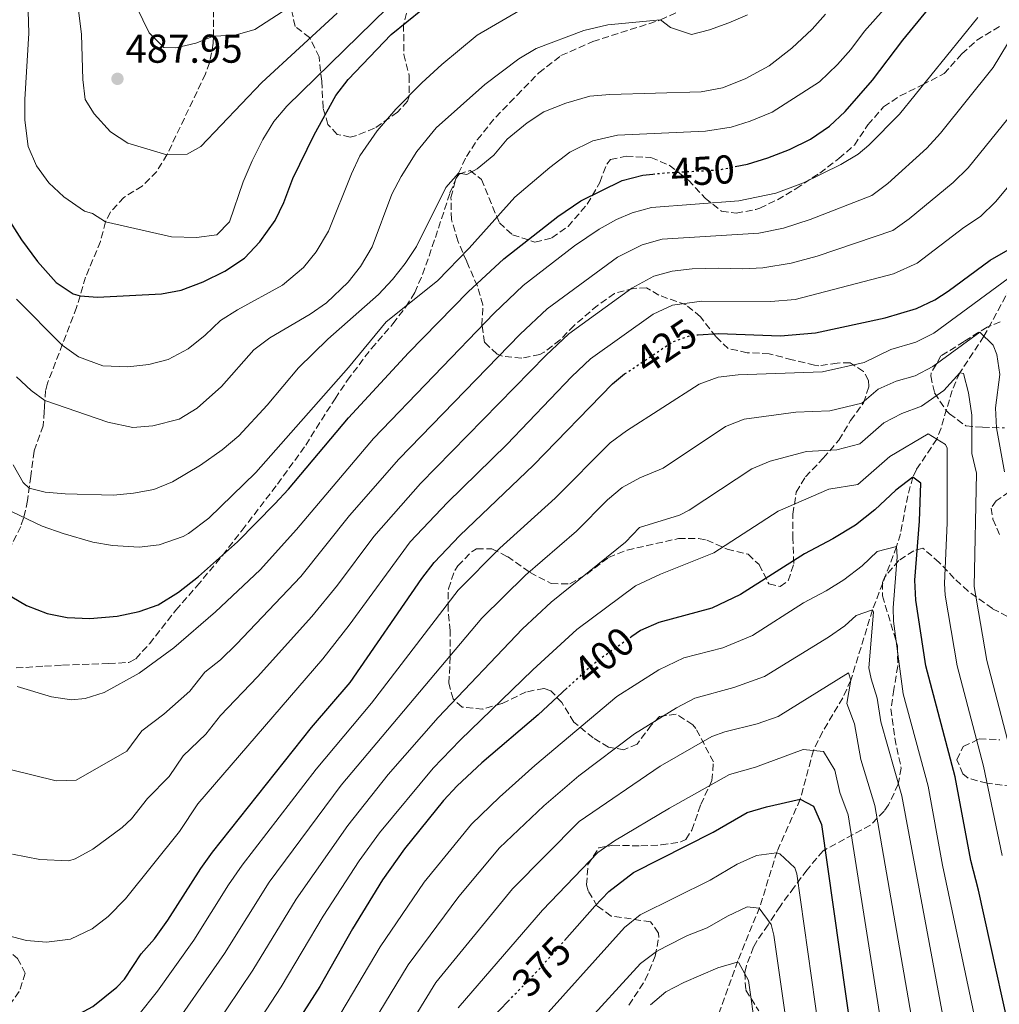
# Model space of a CAD drawing. Units: metres. Extents: x 579728 to 583149, y 4765911 to 4768265.
# Drawn here: x 582772 to 583015, y 4766879 to 4767124 of the extents above; entities that cross this region are included whole.
import ezdxf
from ezdxf.enums import TextEntityAlignment as Align

# ---------------------------------------------------------------- set-up
doc = ezdxf.new("R2010")
doc.units = ezdxf.units.M
doc.header["$MEASUREMENT"] = 0
doc.linetypes.add('DGN Style 3', pattern=[2.435891, 1.739922, -0.695969])
doc.linetypes.add('DGN Style 5', pattern=[1.217945, 0.521977, -0.695969])
for name, color, linetype, lineweight in [('Barranco lineal', 142, 'DGN Style 3', 13), ('Cota de curva de nivel directora', 7, 'Continuous', 0), ('Cota de punto acotado terreno', 7, 'Continuous', 0), ('Curva de nivel directora', 30, 'Continuous', 30), ('Curva de nivel directora no vista', 30, 'DGN Style 5', 30), ('Curva de nivel intermedia', 30, 'Continuous', 0), ('Punto acotado terreno (símbolo)', 7, 'Continuous', 0), ('Senda', 7, 'DGN Style 3', 0), ('Zona arbolada', 92, 'DGN Style 3', 0)]:
    doc.layers.add(name, color=color, linetype=linetype, lineweight=lineweight)
doc.styles.add('Style-Arial', font='arial.ttf')

# ---------------------------------------------------------------- blocks, each defined once
blk = doc.blocks.new('5PATER')
at = {"layer": 'Punto acotado terreno (símbolo)', "linetype": 'Continuous', "lineweight": 0}
h = blk.add_hatch(color=51, dxfattribs=at)
edge = h.paths.add_edge_path()
edge.add_ellipse((0, 0), major_axis=(-0.11, -0.111), ratio=0.999422, start_angle=0, end_angle=360)

msp = doc.modelspace()

# ---------------------------------------------------------------- linework, layer by layer
at = {"layer": 'Barranco lineal', "color": 142, "linetype": 'DGN Style 3', "lineweight": 13}
msp.add_polyline3d([(583020.52, 4767062.11, 420), (583011.64, 4767045.68, 415), (583005.61, 4767036.56, 410), (583003.72, 4767032.19, 409.19), (583000.98, 4767022.83, 405.81), (582999.91, 4767020.08, 405), (582994.86, 4767012.51, 400.93), (582993.96, 4767010.6, 400), (582992.67, 4767005.98, 398.99), (582990.84, 4766996.48, 396.54), (582989.92, 4766993.35, 395), (582983.92, 4766977.62, 390), (582978.52, 4766960.06, 385), (582976.52, 4766955.69, 384.58), (582971.48, 4766947.26, 381.44), (582969.22, 4766942.59, 380), (582965.92, 4766930.44, 375), (582960.16, 4766917.47, 370.19), (582955.84, 4766903.55, 365.08), (582950.39, 4766890.21, 360.11), (582940.52, 4766862.68, 350)], dxfattribs=at)
at = {"layer": 'Curva de nivel directora', "color": 30, "linetype": 'Continuous', "lineweight": 30, "flags": 128}
for points, elevation in [([(582850.41, 4767105.56), (582853.47, 4767109.51), (582864.21, 4767120.76), (582871.97, 4767127.08), (582876.97, 4767130.52), (582886.22, 4767135.19), (582895.97, 4767138.76), (582906.65, 4767143.56), (582911.5, 4767144.77), (582917.45, 4767145.54), (582930.45, 4767146.44), (582935.26, 4767147.78), (582941.56, 4767150.13), (582944.73, 4767151.64)], 475), ([(582762.01, 4767137.71), (582760.05, 4767114.36), (582760.29, 4767108.28), (582761.26, 4767097.79), (582763.24, 4767087.17), (582765.06, 4767082.33), (582768.28, 4767075.83), (582772.22, 4767069.64), (582776.23, 4767064.23), (582780.85, 4767059), (582785.04, 4767056.2), (582786.77, 4767055.68), (582791.09, 4767055.4), (582807.01, 4767056.2), (582811.92, 4767057.13), (582817.42, 4767059.23), (582822.81, 4767061.85), (582827.72, 4767065.12), (582831.53, 4767069.14), (582835.29, 4767074.44), (582837.47, 4767078.94), (582839.73, 4767084.89), (582845.02, 4767095.82), (582850.41, 4767105.56)], 475), ([(582949.71, 4767087.88), (582952.85, 4767088.52), (582957.89, 4767090.04), (582963.29, 4767092.12), (582968.53, 4767094.68), (582973.25, 4767097.96), (582977.09, 4767101.56), (582983.9, 4767109.39), (582991.49, 4767119.32), (583006.29, 4767137.47)], 450), ([(582719.85, 4767126.04), (582719.09, 4767122.52), (582710.53, 4767108.68), (582708.49, 4767103.64), (582707.39, 4767098.76), (582706.85, 4767093.08), (582707.48, 4767082.74), (582708.63, 4767077.56), (582710.48, 4767072.56), (582712.7, 4767067.84), (582722.39, 4767049.31), (582729.49, 4767037.08), (582734.41, 4767026.76), (582740.37, 4767018.12), (582749.31, 4767003.73), (582755.41, 4766996.12), (582760.84, 4766987.71), (582763.8, 4766984.28), (582773.48, 4766978.68)], 450), ([(582773.48, 4766978.68), (582778.64, 4766976.68), (582783.55, 4766975.71), (582789.24, 4766975.45), (582796, 4766976.04), (582801.48, 4766977.16), (582806.18, 4766978.86), (582811.31, 4766982), (582816.28, 4766985.88), (582825.94, 4766994.51), (582835.2, 4767003.96), (582838.64, 4767007.6), (582853.53, 4767025.4), (582868.49, 4767041.56), (582883.33, 4767056.68), (582892.17, 4767064.92), (582905.65, 4767075.48), (582911.33, 4767079.32), (582921.61, 4767084.44), (582926.77, 4767085.72), (582929.23, 4767085.99)], 450), ([(582940.51, 4767046.02), (582945.61, 4767046.32), (582961, 4767045.77), (582969.73, 4767046.54), (582987.08, 4767050.28), (582994.84, 4767052.6), (582999.41, 4767054.69), (583002.77, 4767056.84), (583013.17, 4767064.6), (583017.69, 4767067.16)], 425), ([(582770.92, 4766875.16), (582775.92, 4766874.82), (582783.16, 4766875.72), (582785.52, 4766876.52), (582789.95, 4766878.87), (582795.92, 4766883.71), (582797.8, 4766885.72), (582802, 4766891.96), (582805.3, 4766895.73), (582808.64, 4766900.34), (582816.8, 4766913.24), (582819.71, 4766917.31), (582844.32, 4766948.28), (582854, 4766959.48), (582871.84, 4766985.4), (582874.87, 4766989.38), (582881.28, 4766996.12), (582899.62, 4767013.57), (582919.2, 4767033.85), (582922.25, 4767036.28)], 425), ([(583020.64, 4766860.92), (583010.32, 4766907.8), (583008.36, 4766915.24), (583004.44, 4766936.04), (582997.16, 4766963.64), (582994.69, 4766980.01), (582994.44, 4766985), (582995.64, 4766999.64), (582995.92, 4767009.08), (582993.96, 4767010.6), (582989.72, 4767007.4), (582984.48, 4767002.44), (582979.72, 4766998.68), (582974.04, 4766995.24), (582966.96, 4766991.56), (582951.08, 4766981.4), (582943.98, 4766977.99), (582930.78, 4766974.44), (582926.2, 4766972.44), (582924.06, 4766970.93)], 400), ([(582907.97, 4766958.14), (582900.74, 4766951.45), (582886.72, 4766939.48), (582880.6, 4766933.79), (582877.2, 4766930.12), (582867.52, 4766918.13), (582862.02, 4766910.44), (582854.52, 4766898.2), (582846.44, 4766883.88), (582830.66, 4766859.24), (582820.28, 4766842.28), (582812.16, 4766830.52), (582809.67, 4766827.7), (582802.04, 4766820.8), (582798.08, 4766817.72), (582794.35, 4766815.38), (582789.8, 4766813.24), (582785.69, 4766811.84), (582780.8, 4766810.84), (582776.96, 4766810.52), (582769.45, 4766811)], 400), ([(582907.26, 4766895.29), (582914.8, 4766903.88), (582918.29, 4766907.46), (582924.44, 4766912.23), (582944.27, 4766922.28), (582952.72, 4766927.16), (582957.52, 4766928.57), (582965.92, 4766930.44), (582969.24, 4766928.76), (582971.26, 4766924.17), (582980.2, 4766861)], 375), ([(582765.32, 4766767.97), (582778.56, 4766759.97), (582785.12, 4766757.01), (582790.13, 4766756.67), (582796.54, 4766758.32), (582798.48, 4766759.33), (582803.88, 4766763.64), (582807.15, 4766767.43), (582807.72, 4766768.6), (582814.97, 4766775.94), (582821.28, 4766783.4), (582828.95, 4766793.82), (582844.04, 4766816.56), (582852.65, 4766827.43), (582858.88, 4766837.24), (582862, 4766841.15), (582870.2, 4766849), (582876.56, 4766856.04), (582879.35, 4766860.19), (582885.35, 4766870.56), (582889.17, 4766875.91), (582893.27, 4766880.18)], 375)]:
    msp.add_lwpolyline(points, dxfattribs=dict(at, elevation=elevation))
at = {"layer": 'Curva de nivel directora no vista', "color": 30, "linetype": 'DGN Style 5', "lineweight": 30, "flags": 128}
for points, elevation in [([(582929.23, 4767085.99), (582931.74, 4767086.28), (582945.73, 4767087.08), (582949.71, 4767087.88)], 450), ([(582922.25, 4767036.28), (582934.21, 4767044.28), (582938.94, 4767045.93), (582940.51, 4767046.02)], 425), ([(582924.06, 4766970.93), (582915.96, 4766965.24), (582912.92, 4766962.72), (582907.97, 4766958.14)], 400), ([(582893.27, 4766880.18), (582901.31, 4766888.52), (582907.26, 4766895.29)], 375)]:
    msp.add_lwpolyline(points, dxfattribs=dict(at, elevation=elevation))
at = {"layer": 'Curva de nivel intermedia', "color": 30, "linetype": 'Continuous', "lineweight": 0, "flags": 128}
for points, elevation in [([(582990.89, 4767131.72), (582981.89, 4767121.56), (582978.49, 4767117), (582975.21, 4767113.24), (582970.69, 4767109), (582958.92, 4767101.45), (582953.51, 4767099.17), (582948.73, 4767097.72), (582942.35, 4767096.68), (582920.5, 4767095.71), (582914.31, 4767094.29), (582908.66, 4767091.48), (582903.62, 4767087.69), (582894.97, 4767080.28), (582883.61, 4767067.56), (582875.68, 4767059.45), (582862.93, 4767049.24), (582853.57, 4767037.88), (582830.48, 4767011.79), (582818.84, 4767000.36), (582813.8, 4766996.6), (582812.44, 4766995.82), (582806.44, 4766993.72), (582801.48, 4766993.16), (582794.85, 4766993.57), (582789.92, 4766994.44), (582782.61, 4766996.57), (582777.34, 4766998.4), (582768.16, 4767002.76)], 455), ([(582773.73, 4767132.2), (582774.05, 4767121.08), (582773.05, 4767104.6), (582773.05, 4767099.4), (582773.89, 4767092.84), (582775.93, 4767088.04), (582779.01, 4767083.8), (582782.73, 4767080.36), (582787.89, 4767076.76), (582789.85, 4767076.2), (582793.09, 4767074.12), (582809.53, 4767070.36), (582815.77, 4767070.2), (582820.81, 4767070.92), (582823.97, 4767074.12), (582827.37, 4767084.12), (582829.57, 4767089.32), (582832.21, 4767094.6), (582834.97, 4767099.08), (582838.21, 4767102.92), (582863.25, 4767127.4)], 480), ([(582799.21, 4767130.92), (582803.97, 4767121.16), (582807.61, 4767117.48), (582810.61, 4767117.4), (582815.57, 4767118.6), (582819.99, 4767120.31), (582825.37, 4767120.6), (582830.25, 4767121.96), (582839.85, 4767128.2)], 490), ([(582769.71, 4766937.75), (582780.81, 4766935.02), (582785.81, 4766935.17), (582798.4, 4766942.41), (582802.13, 4766947.45), (582807.61, 4766951.59), (582814.08, 4766957.37), (582817.82, 4766962.07), (582821.75, 4766965.16), (582825.71, 4766969.01), (582841.67, 4766985.84), (582853.84, 4767001.02), (582866.08, 4767015.07), (582896.24, 4767046.15), (582902.98, 4767052.49), (582920.48, 4767065.3), (582926.65, 4767068.37), (582931.63, 4767069.8), (582955.67, 4767071.34), (582961.78, 4767072.56), (582968.44, 4767074.74), (582983.71, 4767080.65), (582987.69, 4767083.68), (582997.41, 4767092.49), (583000.8, 4767096.17), (583013.97, 4767112.55), (583022.94, 4767127.5)], 440), ([(582896.29, 4767126.84), (582885.53, 4767120.6), (582876.77, 4767113.32), (582871.81, 4767108.68), (582865.36, 4767102.19), (582860.67, 4767096.8), (582856.41, 4767090.56), (582854.29, 4767086.04), (582848.62, 4767071.78), (582845.5, 4767066.65), (582842.37, 4767062.76), (582837.13, 4767058.36), (582825.94, 4767052.25), (582821.73, 4767049.56), (582817.88, 4767045.93), (582813.64, 4767042.5), (582808.71, 4767039.91), (582803.89, 4767038.6), (582798.69, 4767038.04), (582792.45, 4767038.28), (582786.41, 4767040.55), (582782.32, 4767043.43), (582770.97, 4767054.92)], 470), ([(582786.41, 4767126.76), (582787.13, 4767120.76), (582787.45, 4767109.56), (582788.09, 4767104.6), (582790.33, 4767101), (582794.33, 4767096.52), (582798.65, 4767093.72), (582808.41, 4767090.84), (582813.45, 4767091), (582816.81, 4767092.84), (582832.01, 4767108.84), (582850.73, 4767126.04)], 485), ([(582972.26, 4767125.77), (582968.93, 4767122.04), (582963.81, 4767117.32), (582958.17, 4767112.92), (582952.25, 4767109.72), (582946.61, 4767107.48), (582941.25, 4767106.44), (582918.55, 4767105.79), (582913.57, 4767105.4), (582907.64, 4767103.65), (582902.16, 4767101.48), (582897.97, 4767098.76), (582893.01, 4767094.68), (582889.69, 4767090.76), (582885.53, 4767087.32), (582882.97, 4767085.88), (582880.89, 4767086.2), (582877.75, 4767082.64), (582870.44, 4767067.97), (582867.69, 4767063.8), (582864.52, 4767059.79), (582861.06, 4767056.05), (582848.43, 4767044.92), (582841.13, 4767037.8), (582833.35, 4767028.51), (582826.29, 4767020.92), (582822.17, 4767017.4), (582816.73, 4767013.56), (582809.8, 4767009.45), (582805.17, 4767007.56), (582800.06, 4767006.58), (582795.09, 4767006.12), (582783.07, 4767006.46), (582778.09, 4767006.84), (582774.14, 4767007.9), (582772.63, 4767009.31), (582770.17, 4767013.64)], 460), ([(582952.79, 4767125.63), (582948.21, 4767123.64), (582943.33, 4767121.88), (582938.89, 4767120.76), (582933.69, 4767122.52), (582931.21, 4767124.36), (582918.09, 4767123.16), (582912.13, 4767121.72), (582900.27, 4767117.23), (582895.97, 4767114.68), (582887.49, 4767108.28), (582875.41, 4767097.56), (582870.54, 4767091.61), (582866.67, 4767085.43), (582864.37, 4767081), (582859.41, 4767067.91), (582856.56, 4767063.02), (582853.49, 4767059.08), (582848.11, 4767054.01), (582844.01, 4767051.16), (582834, 4767045.29), (582830.01, 4767042.28), (582821.97, 4767033.16), (582815.93, 4767027.8), (582811.42, 4767025.04), (582804.89, 4767023.38), (582799.93, 4767022.92), (582793.73, 4767024.28), (582778.05, 4767029.71), (582774.66, 4767032.13), (582770.97, 4767035.56)], 465), ([(582771.15, 4766958.54), (582779.65, 4766955.92), (582784.65, 4766955.22), (582788.03, 4766955.51), (582792.78, 4766957.01), (582801.5, 4766961.81), (582810.13, 4766968.12), (582820.47, 4766977.07), (582831.55, 4766987.5), (582840.66, 4766997.54), (582859.8, 4767020.23), (582889.78, 4767051.41), (582897.05, 4767058.28), (582909.8, 4767068.19), (582915.9, 4767072.31), (582920.27, 4767074.72), (582924.13, 4767076.41), (582928.95, 4767077.73), (582950.7, 4767079.32), (582959.83, 4767081.3), (582966.77, 4767083.87), (582976.01, 4767088.42), (582980.35, 4767090.96), (582983.02, 4767093.21), (582990.66, 4767100.94), (583010.13, 4767125.01)], 445), ([(582770.01, 4766916.81), (582776.77, 4766915.44), (582783.97, 4766915.15), (582785.59, 4766915.61), (582790, 4766918.03), (582797.24, 4766923.44), (582799.6, 4766925.59), (582803.59, 4766930.62), (582808.99, 4766936.14), (582812.42, 4766941.25), (582818.03, 4766946.63), (582821.76, 4766951.32), (582830.94, 4766960.95), (582844.48, 4766975.96), (582850.83, 4766983.69), (582859.84, 4766995.81), (582871.46, 4767008.99), (582902.69, 4767040.89), (582908.39, 4767046.28), (582924.03, 4767057.61), (582929.52, 4767060.6), (582934.07, 4767061.84), (582939.05, 4767062.43), (582945.65, 4767062.62), (582951.65, 4767062.41), (582956.64, 4767062.72), (582963.72, 4767063.82), (582970.11, 4767065.6), (582988.94, 4767072), (582993.02, 4767074.89), (583004.02, 4767083.92), (583007.69, 4767087.6), (583017.58, 4767099.79)], 435), ([(582761.65, 4766898.34), (582773.45, 4766895.27), (582778.43, 4766894.87), (582784.37, 4766895.67), (582789.8, 4766898.19), (582793.75, 4766901.26), (582798.08, 4766905.65), (582811.49, 4766922.47), (582816.06, 4766929.28), (582847.21, 4766965.43), (582853.7, 4766973.75), (582868.94, 4766994.53), (582878.18, 4767004.29), (582892.94, 4767018.7), (582909.15, 4767035.62), (582913.79, 4767040.06), (582929.37, 4767051.12), (582934.2, 4767053.36), (582941.49, 4767054.4), (582958.62, 4767054.27), (582964.66, 4767054.78), (582989.12, 4767061.21), (582995.06, 4767063.81), (583006.61, 4767072.74), (583010.79, 4767075.48), (583014.52, 4767079.08), (583021.65, 4767087.62)], 430), ([(583020.52, 4767062.11), (582999.17, 4767046.39), (582994.67, 4767044.2), (582988.46, 4767042.34), (582981.81, 4767039.14), (582971.51, 4767036.83), (582950.49, 4767036.07), (582945.5, 4767035.47), (582940.76, 4767033.73), (582922.69, 4767022.1), (582918.64, 4767019.17), (582904.94, 4767005.35), (582891.23, 4766992.89), (582880.81, 4766982.46), (582859.32, 4766954.34), (582845.5, 4766937.96), (582827.15, 4766914.03), (582823.74, 4766909.16), (582815.12, 4766895.37), (582806.06, 4766882.72), (582801.17, 4766876.59)], 420), ([(583016.72, 4767011.92), (583014.72, 4767022.9), (583014.52, 4767027.89), (583015.6, 4767036.16), (583014.83, 4767041.13), (583013.92, 4767043.44), (583010.6, 4767046.69), (582998.92, 4767038.12), (582994.49, 4767035.8), (582989.83, 4767034.45), (582985.29, 4767032.51), (582981.29, 4767029.02), (582973.28, 4767027.12), (582964.8, 4767026.78), (582951.98, 4767025), (582947.31, 4767023.19), (582931.84, 4767012.8), (582926.03, 4767010.45), (582921.68, 4767007.99), (582917.98, 4767004.93), (582910.25, 4766997.12), (582897.58, 4766986.18), (582886.73, 4766975.55), (582851.77, 4766933.99), (582833.85, 4766909.81), (582822.71, 4766892.05), (582807.73, 4766870.51)], 415), ([(583022.13, 4766927.4), (583012.37, 4766964.94), (583009.21, 4766983.36), (583009.75, 4767011.62), (583008.65, 4767016.51), (583008.59, 4767026), (583007.79, 4767031.59), (583006.57, 4767036.42), (583005.61, 4767036.56), (583001.64, 4767032.2), (582996.14, 4767028.23), (582991.21, 4767026.47), (582986.77, 4767024.14), (582980.77, 4767018.91), (582975.06, 4767017.42), (582967.52, 4767016.96), (582958.47, 4767014.56), (582953.86, 4767012.65), (582938.33, 4767002.38), (582935.92, 4767001.17), (582925.92, 4766998.06), (582922.46, 4766994.44), (582903.95, 4766979.46), (582896.85, 4766972.82), (582875.9, 4766950.77), (582863.42, 4766936.61), (582853.36, 4766923.94), (582840.54, 4766905.6), (582829.74, 4766887.91), (582813.63, 4766863.91)], 410), ([(583016.21, 4766916.42), (583011.56, 4766938.72), (583004.94, 4766963.64), (583002, 4766981.2), (583001.84, 4766984.16), (583002.52, 4766999.25), (583002.47, 4767017.81), (583002.1, 4767018.71), (582997.8, 4767021.4), (582988.25, 4767015.77), (582980.25, 4767008.8), (582973.01, 4767007.63), (582960.41, 4767002.1), (582944.48, 4766991.76), (582931.19, 4766986.48), (582924.98, 4766983.54), (582910.35, 4766972.69), (582899.43, 4766962.62), (582881.31, 4766945.13), (582874.62, 4766938.23), (582861.24, 4766922.1), (582856.23, 4766915.16), (582847.24, 4766901.38), (582836.77, 4766883.78), (582819.54, 4766857.31)], 405), ([(582850.31, 4766874.95), (582861.45, 4766893.74), (582872.42, 4766909.8), (582884.16, 4766924.26), (582891.13, 4766930.98), (582899.88, 4766938.83), (582920.33, 4766955.99), (582930.74, 4766962.67), (582936.97, 4766965.68), (582946.69, 4766968.11), (582954.05, 4766971.21), (582966.76, 4766979.33), (582972.42, 4766982.28), (582976.74, 4766985.09), (582981.38, 4766988.52), (582985.07, 4766992.1), (582989.92, 4766993.35), (582990.07, 4766990.8), (582989.07, 4766978.07), (582989.1, 4766974.74), (582991.58, 4766956.66), (582997.72, 4766933.72), (583001.36, 4766914.05), (583014.05, 4766854.1)], 395), ([(582856.87, 4766870.22), (582868.38, 4766889.29), (582881.03, 4766906.29), (582891.14, 4766918.37), (582902.17, 4766928.84), (582910.89, 4766936.3), (582924.7, 4766946.75), (582935.14, 4766953.17), (582939.74, 4766955.61), (582949.4, 4766958.22), (582957.02, 4766961.01), (582972.97, 4766970.75), (582977.06, 4766973.64), (582979.83, 4766976.17), (582983.92, 4766977.62), (582984.16, 4766976.99), (582983.04, 4766963.17), (582983.56, 4766960.42), (582985.1, 4766955.62), (582986, 4766949.69), (582991.17, 4766931.29), (583004.12, 4766861.9)], 390), ([(582996.41, 4766859.95), (582984.53, 4766928.92), (582980.99, 4766940.36), (582979.42, 4766949.26), (582977.49, 4766954.26), (582978.52, 4766960.06), (582977.92, 4766961.89), (582960.48, 4766951.05), (582955.24, 4766949.22), (582947.21, 4766947.21), (582943.95, 4766946.07), (582931.07, 4766938.7), (582910.91, 4766924.95), (582894.36, 4766908.13), (582875.31, 4766884.83), (582863.44, 4766865.49)], 385), ([(582880.87, 4766878.58), (582901.8, 4766902.83), (582915.6, 4766917.17), (582919.7, 4766920.07), (582933.44, 4766928.26), (582948.34, 4766936.62), (582954.81, 4766938.46), (582966.69, 4766942.84), (582971.71, 4766942.35), (582974.53, 4766937.71), (582975.77, 4766932.15), (582977.9, 4766926.54), (582987.86, 4766862.94)], 380), ([(582899.56, 4766873.36), (582922.22, 4766898.54), (582926.08, 4766901.73), (582943.52, 4766910.36), (582950.28, 4766914.26), (582955.07, 4766916.48), (582960.02, 4766917.09), (582960.84, 4766916.89), (582964.62, 4766913.42), (582965.11, 4766911.87), (582972.42, 4766860.15)], 370), ([(582911.23, 4766873.12), (582926.16, 4766889.61), (582930.2, 4766892.54), (582932.52, 4766893.83), (582937.87, 4766896.54), (582942.77, 4766898.44), (582947.84, 4766901.37), (582952.77, 4766903.68), (582955.76, 4766903.34), (582958.74, 4766899.25), (582959.38, 4766896.6), (582965.39, 4766854.36)], 365), ([(582928.7, 4766879.26), (582932.47, 4766882.54), (582936.99, 4766884.89), (582945.4, 4766888.47), (582950.28, 4766889.92), (582950.68, 4766889.78), (582953.08, 4766885.39), (582958.33, 4766848.56)], 360)]:
    msp.add_lwpolyline(points, dxfattribs=dict(at, elevation=elevation))
at = {"layer": 'Senda', "color": 7, "linetype": 'DGN Style 3', "lineweight": 0}
for points in [[(582819.97, 4767126.83, 492.44), (582819.99, 4767120.31, 490.57), (582819.93, 4767118.6, 490.26), (582819.01, 4767113.71, 489.71), (582817.97, 4767110.92, 489.36), (582808.41, 4767090.84, 485.91), (582805.85, 4767086.67, 484.98), (582802.21, 4767083, 483.87), (582797.65, 4767080.2, 481.56), (582794.34, 4767076.54, 480.87), (582793.09, 4767074.12, 480.48), (582791.85, 4767069.24, 478.98), (582788.17, 4767060.36, 476.91), (582785.93, 4767052.84, 474), (582778.72, 4767034.02, 467.35), (582778.21, 4767032.2, 466.74), (582777.94, 4767027.94, 464.02), (582777.89, 4767026.92, 463.74), (582777.57, 4767023.4, 463.62), (582775.37, 4767017.08, 462.99), (582774.71, 4767012.28, 461.84), (582774.53, 4767010.84, 461.25), (582773.73, 4767004.76, 457.14), (582772.75, 4767000.38, 454.84), (582772.04, 4766998.36, 454.05), (582767.88, 4766990.04, 452.55)], [(582770.9, 4766963.13, 446.01), (582777.96, 4766963.56, 447.27), (582782.44, 4766963.8, 447.21), (582793.88, 4766964.2, 448.47), (582798.93, 4766964.52, 448.42), (582800.64, 4766965.4, 448.47), (582804.02, 4766969.15, 448.87), (582810.6, 4766977.48, 449.97), (582815.84, 4766983.48, 450.03), (582822.24, 4766991.14, 450.66), (582827.08, 4766997.4, 450.57), (582835.92, 4767008.84, 451.14), (582842.91, 4767018.59, 451.98), (582850.21, 4767030.12, 452.67), (582853.25, 4767034.68, 453.33), (582859.27, 4767042.62, 454.14), (582864.63, 4767048.77, 454.89), (582867.81, 4767053, 455.88), (582870.05, 4767056.52, 456.57), (582871.98, 4767061.02, 457.58), (582874.41, 4767067.96, 457.8), (582878.81, 4767081.32, 459.27), (582880.89, 4767086.2, 460.17), (582882.89, 4767090.36, 460.62), (582885.6, 4767094.52, 461.06), (582890.19, 4767100.21, 461.42), (582893.65, 4767103.72, 462.72), (582895.49, 4767105.64, 462.39), (582900.93, 4767111.24, 463.95), (582906.41, 4767115.48, 463.86), (582914.33, 4767119, 464.61), (582931.21, 4767124.36, 465.69), (582938.73, 4767127.96, 468.18)], [(582734.56, 4766953.34, 439.14), (582733.76, 4766948.28, 438.44), (582733.71, 4766943.37, 437.51), (582734.8, 4766936.67, 436.1), (582736.6, 4766931.58, 434.68), (582737.64, 4766929.48, 434.12), (582740.2, 4766925.24, 433.41), (582743.92, 4766919.96, 432.26), (582757.79, 4766903.4, 430.59), (582762.72, 4766898.36, 429.98), (582766.47, 4766895.1, 429.46), (582771.2, 4766890.84, 428.24), (582773.16, 4766887.16, 427.76), (582771.67, 4766882.59, 426.48), (582768.64, 4766878.44, 425.3), (582764.81, 4766875.2, 424.76), (582764.05, 4766874.79, 424.63)]]:
    msp.add_polyline3d(points, dxfattribs=at)
at = {"layer": 'Zona arbolada', "color": 92, "linetype": 'DGN Style 3', "lineweight": 0}
for points in [[(582868.58, 4767128.41, 484.86), (582867.27, 4767123.24, 483.99), (582867.33, 4767115.8, 482.47), (582868.69, 4767110.44, 480.31), (582868.68, 4767105.43, 479.44), (582868.21, 4767104.12, 479.47), (582865.77, 4767101.4, 480.25), (582860.05, 4767097.4, 480.67), (582855.34, 4767095.53, 480.75), (582854.01, 4767095.24, 480.91), (582850.73, 4767095.88, 482.32), (582848.45, 4767098.36, 483.91), (582847.25, 4767102.52, 485.05), (582846.89, 4767109.16, 486.04), (582846.25, 4767115.16, 488.35), (582843.89, 4767119.96, 489.91), (582840.29, 4767122.76, 490.81), (582839.31, 4767127.11, 493.13)], [(582868.58, 4767128.41, 484.86), (582867.27, 4767123.24, 483.99), (582867.33, 4767115.8, 482.47), (582868.69, 4767110.44, 480.31), (582868.68, 4767105.43, 479.44), (582868.21, 4767104.12, 479.47), (582865.77, 4767101.4, 480.25), (582860.05, 4767097.4, 480.67), (582855.34, 4767095.53, 480.75), (582854.01, 4767095.24, 480.91), (582850.73, 4767095.88, 482.32), (582848.45, 4767098.36, 483.91), (582847.25, 4767102.52, 485.05), (582846.89, 4767109.16, 486.04), (582846.25, 4767115.16, 488.35), (582843.89, 4767119.96, 489.91), (582840.29, 4767122.76, 490.81), (582839.31, 4767127.11, 493.13)], [(582923.32, 4766879.24, 368.65), (582927.4, 4766885.48, 369.31), (582929.88, 4766891.4, 369.67), (582930.72, 4766896.03, 371.34), (582930.64, 4766897.16, 371.89), (582928.72, 4766899.96, 373.69), (582918.88, 4766901.4, 378.07), (582915.44, 4766903.88, 379.15), (582913.19, 4766907.66, 381.65), (582912.8, 4766909.16, 382.45), (582913.12, 4766914.2, 384.13), (582915.8, 4766918.36, 384.94), (582919.28, 4766919, 383.98), (582926.32, 4766918.84, 382.72), (582931.36, 4766919.08, 383.38), (582936.26, 4766919.83, 382.95), (582937.44, 4766920.44, 383.02), (582938.96, 4766922.76, 383.53), (582941.2, 4766929.16, 385.09), (582943.96, 4766935.08, 388.18), (582944.34, 4766939.74, 390.02), (582939.98, 4766948.1, 394.21), (582939.2, 4766949, 394.69), (582935.08, 4766951.64, 396.01), (582930.92, 4766951.08, 398.68), (582928.88, 4766948.92, 399.46), (582925.4, 4766944.2, 399.82), (582922.08, 4766942.76, 401.08), (582918.2, 4766943.4, 402.46), (582914.44, 4766945.72, 403.42), (582909.64, 4766949.64, 404.26), (582906.6, 4766954.52, 405.88), (582903.92, 4766957.44, 409.31), (582902.16, 4766958.04, 410.89), (582897.76, 4766957.16, 412.69), (582891.72, 4766954.28, 414.73), (582886.99, 4766952.9, 415.56), (582881.84, 4766953.4, 417.13), (582879.6, 4766955.4, 417.55), (582878.52, 4766959.32, 417.73), (582878.88, 4766966.04, 418.09), (582878.84, 4766972.36, 420.64), (582878.32, 4766977.8, 422.35), (582878.4, 4766982.84, 423.76), (582880.02, 4766987.38, 424.86), (582880.76, 4766988.52, 425.11), (582884.31, 4766992.11, 425.44), (582885.44, 4766992.76, 425.26), (582889.24, 4766992.76, 423.73), (582893.08, 4766990.84, 422.83), (582898.72, 4766986.84, 422.11), (582904, 4766984.12, 420.55), (582908.64, 4766984.04, 419.35), (582912.83, 4766986.47, 418.13), (582918.24, 4766990.6, 416.59), (582922.89, 4766992.47, 416.62), (582935.64, 4766995.32, 415.51), (582940.66, 4766995.37, 415.47), (582942.68, 4766994.92, 415.27), (582947.76, 4766992.68, 413.89), (582952.96, 4766991.4, 412.69), (582955.68, 4766988.84, 410.59), (582958.16, 4766984.04, 408.55), (582960.96, 4766983.4, 407.05), (582962.96, 4766984.84, 406.57), (582964.36, 4766989.13, 408.72), (582964.08, 4766995.32, 410.17), (582964.08, 4767001.4, 410.86), (582964.96, 4767006.84, 413.2), (582967.22, 4767010.67, 415.46), (582971.68, 4767015.32, 417.34), (582975.52, 4767019.8, 419.8), (582978.48, 4767024.68, 422.65), (582981.68, 4767029.08, 424.42), (582983.04, 4767033.15, 427.25), (582982.92, 4767034.68, 428.2), (582981.64, 4767036.92, 429.16), (582978.32, 4767039.08, 430.06), (582975.16, 4767039, 431.89), (582970.55, 4767038.34, 433.8), (582969.52, 4767038.44, 434.14), (582963.92, 4767039.8, 435.46), (582958.2, 4767041.32, 437.68), (582952.76, 4767041.56, 439.18), (582948.04, 4767042.61, 440.42), (582944.93, 4767045.56, 441.64), (582941.13, 4767050.52, 442.57), (582937.52, 4767053.44, 444.5), (582930.77, 4767055.88, 447.22), (582927.69, 4767057.72, 448.66), (582924.49, 4767057.56, 449.11), (582919.7, 4767056.33, 449.87), (582915.54, 4767053.35, 450.33), (582909.69, 4767048.36, 448.96), (582906.21, 4767044.76, 447.94), (582902.25, 4767041.71, 447.59), (582901.17, 4767041.08, 447.79), (582896.65, 4767040.2, 449.62), (582891.88, 4767040.7, 450.95), (582890.53, 4767041.24, 451.27), (582887.41, 4767044.12, 451.66), (582886.77, 4767048.44, 453.4), (582887.01, 4767053.48, 456.16), (582885.62, 4767058.14, 457.33), (582882.97, 4767064.28, 457.99), (582880.77, 4767069.4, 459.88), (582879.17, 4767074.68, 462.25), (582879.05, 4767080.2, 462.64), (582880.29, 4767084.88, 463.88), (582881.05, 4767085.96, 463.81), (582883.81, 4767086.92, 463.03), (582886.61, 4767084.68, 462.13), (582891.09, 4767073.88, 461.08), (582894.33, 4767070.92, 458.7), (582899.93, 4767069.08, 456.97), (582904.17, 4767070.12, 456.19), (582908.17, 4767073, 455.59), (582912.97, 4767078.52, 456.43), (582916.09, 4767083.96, 457.15), (582917.79, 4767088.47, 456.23), (582918.73, 4767089.64, 456.01), (582922.61, 4767090.44, 455.71), (582928.81, 4767090.12, 455.23), (582933.35, 4767088.21, 454.47), (582938.1, 4767084.48, 454.25), (582942.29, 4767080.04, 452.23), (582946.37, 4767076.76, 450.97), (582949.97, 4767076.28, 450.61), (582954.86, 4767077.21, 450.32), (582955.85, 4767077.56, 450.31), (582960.27, 4767079.62, 451.41), (582964.85, 4767082.38, 451.64), (582970.81, 4767086.28, 450.67), (582975.57, 4767089.88, 449.89), (582979.41, 4767093.24, 449.56), (582982.77, 4767098.28, 449.41), (582986.69, 4767102.76, 449.89), (582990.79, 4767105.49, 450.72), (582996.32, 4767108.22, 451.46), (583001.73, 4767111, 450.94), (583006.17, 4767115.96, 450.1), (583009.88, 4767119.3, 450.26), (583015.53, 4767122.75, 453.61)], [(582964.96, 4767006.84, 413.2), (582967.22, 4767010.67, 415.46), (582971.68, 4767015.32, 417.34), (582975.52, 4767019.8, 419.8), (582978.48, 4767024.68, 422.65), (582981.68, 4767029.08, 424.42), (582983.04, 4767033.15, 427.25), (582982.92, 4767034.68, 428.2), (582981.64, 4767036.92, 429.16), (582978.32, 4767039.08, 430.06), (582975.16, 4767039, 431.89), (582970.55, 4767038.34, 433.8), (582969.52, 4767038.44, 434.14), (582963.92, 4767039.8, 435.46), (582958.2, 4767041.32, 437.68), (582952.76, 4767041.56, 439.18), (582948.04, 4767042.61, 440.42), (582944.93, 4767045.56, 441.64), (582941.13, 4767050.52, 442.57), (582937.52, 4767053.44, 444.5), (582930.77, 4767055.88, 447.22), (582927.69, 4767057.72, 448.66), (582924.49, 4767057.56, 449.11), (582919.7, 4767056.33, 449.87), (582915.54, 4767053.35, 450.33), (582909.69, 4767048.36, 448.96), (582906.21, 4767044.76, 447.94), (582902.25, 4767041.71, 447.59), (582901.17, 4767041.08, 447.79), (582896.65, 4767040.2, 449.62), (582891.88, 4767040.7, 450.95), (582890.53, 4767041.24, 451.27), (582887.41, 4767044.12, 451.66), (582886.77, 4767048.44, 453.4), (582887.01, 4767053.48, 456.16), (582885.62, 4767058.14, 457.33), (582882.97, 4767064.28, 457.99), (582880.77, 4767069.4, 459.88), (582879.17, 4767074.68, 462.25), (582879.05, 4767080.2, 462.64), (582880.29, 4767084.88, 463.88), (582881.05, 4767085.96, 463.81), (582883.81, 4767086.92, 463.03), (582886.61, 4767084.68, 462.13), (582891.09, 4767073.88, 461.08), (582894.33, 4767070.92, 458.7), (582899.93, 4767069.08, 456.97), (582904.17, 4767070.12, 456.19), (582908.17, 4767073, 455.59), (582912.97, 4767078.52, 456.43), (582916.09, 4767083.96, 457.15), (582917.79, 4767088.47, 456.23), (582918.73, 4767089.64, 456.01), (582922.61, 4767090.44, 455.71), (582928.81, 4767090.12, 455.23), (582933.35, 4767088.21, 454.47), (582938.1, 4767084.48, 454.25), (582942.29, 4767080.04, 452.23), (582946.37, 4767076.76, 450.97), (582949.97, 4767076.28, 450.61), (582954.86, 4767077.21, 450.32), (582955.85, 4767077.56, 450.31), (582960.27, 4767079.62, 451.41), (582964.85, 4767082.38, 451.64), (582970.81, 4767086.28, 450.67), (582975.57, 4767089.88, 449.89), (582979.41, 4767093.24, 449.56), (582982.77, 4767098.28, 449.41), (582986.69, 4767102.76, 449.89), (582990.79, 4767105.49, 450.72), (582996.32, 4767108.22, 451.46), (583001.73, 4767111, 450.94), (583006.17, 4767115.96, 450.1), (583009.88, 4767119.3, 450.26), (583015.53, 4767122.75, 453.61)], [(583015.68, 4767049.24, 432.32), (583012.44, 4767047.96, 430.52), (583006.68, 4767044.36, 428.96), (583000.92, 4767040.76, 426.59), (582998.51, 4767036.49, 425.34), (582998.4, 4767035.8, 425.24), (582999.36, 4767031.56, 425.39), (583002.03, 4767027.45, 426.32), (583003.04, 4767026.36, 426.5), (583007.14, 4767023.38, 426.9), (583011.28, 4767023, 427.25), (583016.76, 4767022.84, 430.31)], [(583015.68, 4767049.24, 432.32), (583012.44, 4767047.96, 430.52), (583006.68, 4767044.36, 428.96), (583000.92, 4767040.76, 426.59), (582998.51, 4767036.49, 425.34), (582998.4, 4767035.8, 425.24), (582999.36, 4767031.56, 425.39), (583002.03, 4767027.45, 426.32), (583003.04, 4767026.36, 426.5), (583007.14, 4767023.38, 426.9), (583011.28, 4767023, 427.25), (583016.76, 4767022.84, 430.31)], [(582923.32, 4766879.24, 368.65), (582927.4, 4766885.48, 369.31), (582929.88, 4766891.4, 369.67), (582930.72, 4766896.03, 371.34), (582930.64, 4766897.16, 371.89), (582928.72, 4766899.96, 373.69), (582918.88, 4766901.4, 378.07), (582915.44, 4766903.88, 379.15), (582913.19, 4766907.66, 381.65), (582912.8, 4766909.16, 382.45), (582913.12, 4766914.2, 384.13), (582915.8, 4766918.36, 384.94), (582919.28, 4766919, 383.98), (582926.32, 4766918.84, 382.72), (582931.36, 4766919.08, 383.38), (582936.26, 4766919.83, 382.95), (582937.44, 4766920.44, 383.02), (582938.96, 4766922.76, 383.53), (582941.2, 4766929.16, 385.09), (582943.96, 4766935.08, 388.18), (582944.34, 4766939.74, 390.02), (582939.98, 4766948.1, 394.21), (582939.2, 4766949, 394.69), (582935.08, 4766951.64, 396.01), (582930.92, 4766951.08, 398.68), (582928.88, 4766948.92, 399.46), (582925.4, 4766944.2, 399.82), (582922.08, 4766942.76, 401.08), (582918.2, 4766943.4, 402.46), (582914.44, 4766945.72, 403.42), (582909.64, 4766949.64, 404.26), (582906.6, 4766954.52, 405.88), (582903.92, 4766957.44, 409.31), (582902.16, 4766958.04, 410.89), (582897.76, 4766957.16, 412.69), (582891.72, 4766954.28, 414.73), (582886.99, 4766952.9, 415.56), (582881.84, 4766953.4, 417.13), (582879.6, 4766955.4, 417.55), (582878.52, 4766959.32, 417.73), (582878.88, 4766966.04, 418.09), (582878.84, 4766972.36, 420.64), (582878.32, 4766977.8, 422.35), (582878.4, 4766982.84, 423.76), (582880.02, 4766987.38, 424.86), (582880.76, 4766988.52, 425.11), (582884.31, 4766992.11, 425.44), (582885.44, 4766992.76, 425.26), (582889.24, 4766992.76, 423.73), (582893.08, 4766990.84, 422.83), (582898.72, 4766986.84, 422.11), (582904, 4766984.12, 420.55), (582908.64, 4766984.04, 419.35), (582912.83, 4766986.47, 418.13), (582918.24, 4766990.6, 416.59), (582922.89, 4766992.47, 416.62), (582935.64, 4766995.32, 415.51), (582940.66, 4766995.37, 415.47), (582942.68, 4766994.92, 415.27), (582947.76, 4766992.68, 413.89), (582952.96, 4766991.4, 412.69), (582955.68, 4766988.84, 410.59), (582958.16, 4766984.04, 408.55), (582960.96, 4766983.4, 407.05), (582962.96, 4766984.84, 406.57), (582964.36, 4766989.13, 408.72), (582964.08, 4766995.32, 410.17), (582964.08, 4767001.4, 410.86), (582964.96, 4767006.84, 413.2)], [(583017.92, 4767006.92, 428.36), (583014.64, 4767004.75, 425.1), (583013.44, 4767002.92, 423.56), (583013.88, 4767000.12, 424.04), (583015.82, 4766995.66, 425.19)], [(583017.92, 4767006.92, 428.36), (583014.64, 4767004.75, 425.1), (583013.44, 4767002.92, 423.56), (583013.88, 4767000.12, 424.04), (583015.82, 4766995.66, 425.19)], [(583017.48, 4766975.96, 422.54), (583013.76, 4766977.88, 421.64), (583007.72, 4766982.2, 418.22), (583004.23, 4766985.41, 416.63), (583000.52, 4766989.4, 415.88), (582996.4, 4766992.92, 414.74), (582994.2, 4766992.28, 413.24), (582990.44, 4766989.86, 411.09), (582986.96, 4766985.79, 408.24), (582986.44, 4766984.36, 407.48), (582986.4, 4766981.08, 406.34), (582990.12, 4766968.6, 403.91), (582990.21, 4766963.6, 403.62), (582989.24, 4766957.8, 403.58), (582988.51, 4766952.96, 402.56), (582989.48, 4766945.64, 399.56), (582991.04, 4766938.2, 397.97), (582990.3, 4766934.18, 395.08), (582987.9, 4766929.06, 392.27), (582986.8, 4766927.48, 391.55), (582983.38, 4766923.98, 390.3), (582971.64, 4766917.64, 383.09), (582967.64, 4766912.92, 380.45), (582964.44, 4766908.6, 376.97), (582960.92, 4766903.8, 374.6), (582957.92, 4766899.24, 371.06), (582955.26, 4766895.29, 369.56), (582954.32, 4766893.72, 369.41), (582952.53, 4766889.05, 369.98), (582952.12, 4766887.32, 370.04), (582952.4, 4766882.92, 369.74), (582955.6, 4766877.8, 369.41)], [(583017.48, 4766975.96, 422.54), (583013.76, 4766977.88, 421.64), (583007.72, 4766982.2, 418.22), (583004.23, 4766985.41, 416.63), (583000.52, 4766989.4, 415.88), (582996.4, 4766992.92, 414.74), (582994.2, 4766992.28, 413.24), (582990.44, 4766989.86, 411.09), (582986.96, 4766985.79, 408.24), (582986.44, 4766984.36, 407.48), (582986.4, 4766981.08, 406.34), (582990.12, 4766968.6, 403.91), (582990.21, 4766963.6, 403.62), (582989.24, 4766957.8, 403.58), (582988.51, 4766952.96, 402.56), (582989.48, 4766945.64, 399.56), (582991.04, 4766938.2, 397.97), (582990.3, 4766934.18, 395.08), (582987.9, 4766929.06, 392.27), (582986.8, 4766927.48, 391.55), (582983.38, 4766923.98, 390.3), (582971.64, 4766917.64, 383.09), (582967.64, 4766912.92, 380.45), (582964.44, 4766908.6, 376.97), (582960.92, 4766903.8, 374.6), (582957.92, 4766899.24, 371.06), (582955.26, 4766895.29, 369.56), (582954.32, 4766893.72, 369.41), (582952.53, 4766889.05, 369.98), (582952.12, 4766887.32, 370.04), (582952.4, 4766882.92, 369.74), (582955.6, 4766877.8, 369.41)], [(583018.56, 4766933.64, 419.96), (583012.4, 4766934.44, 419.24), (583007.7, 4766935.71, 418.91), (583006.36, 4766936.76, 418.79), (583004.92, 4766940.28, 417.98), (583006.48, 4766943.56, 417.86), (583010.48, 4766945.48, 419.36), (583015.6, 4766945.24, 421.34)], [(583018.56, 4766933.64, 419.96), (583012.4, 4766934.44, 419.24), (583007.7, 4766935.71, 418.91), (583006.36, 4766936.76, 418.79), (583004.92, 4766940.28, 417.98), (583006.48, 4766943.56, 417.86), (583010.48, 4766945.48, 419.36), (583015.6, 4766945.24, 421.34)]]:
    msp.add_polyline3d(points, dxfattribs=at)

# ---------------------------------------------------------------- block references
at = {"layer": 'Punto acotado terreno (símbolo)', "color": 7, "linetype": 'Continuous', "lineweight": 0, "xscale": 10, "yscale": 10, "zscale": 10}
msp.add_blockref('5PATER', (582796.09, 4767109.72, 487.95), dxfattribs=at)

# ---------------------------------------------------------------- texts
at = {"layer": 'Cota de curva de nivel directora', "color": 7, "linetype": 'Continuous', "lineweight": 0, "style": 'Style-Arial'}
for s, rotation, p in [('450', 3.281, (582941.71, 4767086.85, 450)), ('425', 33.7784, (582932.51, 4767043.14, 425)), ('400', 39.6369, (582917.08, 4766966.17, 400)), ('375', 46.0947, (582901.59, 4766888.82, 375))]:
    msp.add_text(s, height=7, rotation=rotation, dxfattribs=at).set_placement(p, align=Align.MIDDLE_CENTER)
at = {"layer": 'Cota de punto acotado terreno', "color": 7, "linetype": 'Continuous', "lineweight": 0, "style": 'Style-Arial'}
msp.add_text('487.95', height=7, dxfattribs=at).set_placement((582798.07, 4767113.72, 487.95))

doc.saveas('drawing.dxf')
